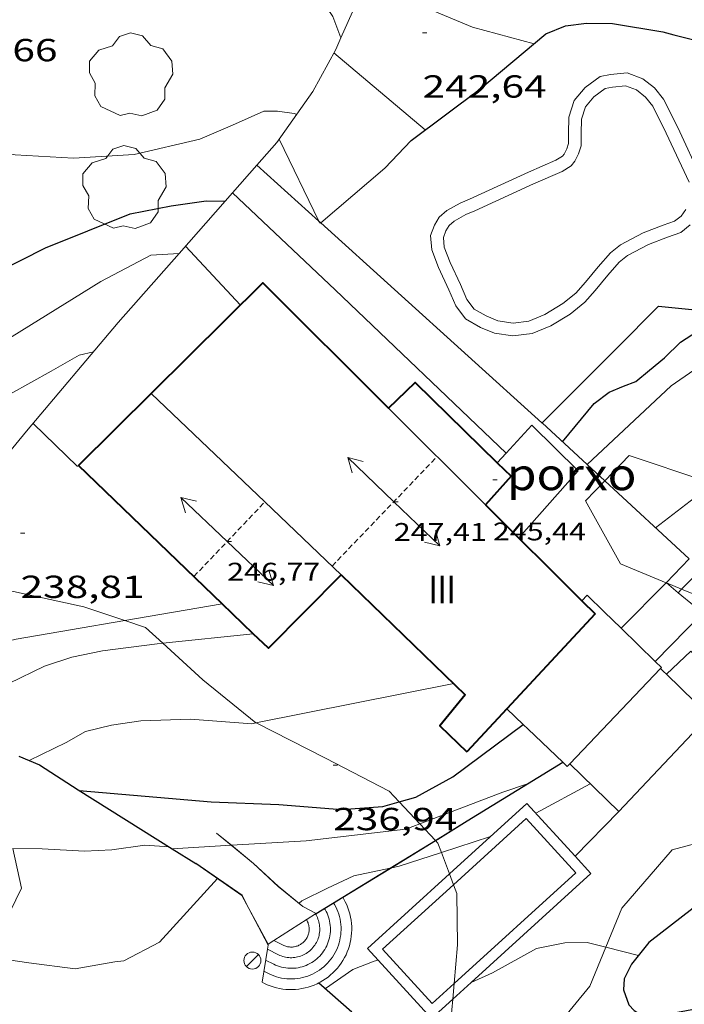
# Model space of a CAD drawing. Units: inches. Extents: x 451998 to 453005, y 4600998 to 4601501.
# Drawn here: x 452566 to 452598, y 4601336 to 4601382 of the extents above; entities that cross this region are included whole.
import ezdxf
from ezdxf.enums import TextEntityAlignment as Align

# ---------------------------------------------------------------- set-up
doc = ezdxf.new("R2010")
doc.units = ezdxf.units.IN
doc.header["$MEASUREMENT"] = 0
doc.linetypes.add('TRAZOS2', pattern=[0.375, 0.25, -0.125])
for name, color, linetype, lineweight in [('ARBRE', 7, 'Continuous', 0), ('BOSC', 7, 'Continuous', 0), ('CARENER', 7, 'Continuous', 0), ('CORBA DE NIVELL', 7, 'Continuous', 0), ('CORBA MESTRA', 7, 'Continuous', 0), ('COTA ALTIMETRICA', 7, 'Continuous', 0), ('COTA EDIFICI', 7, 'Continuous', 0), ('ESCALES', 7, 'Continuous', 0), ('FACANA EXTERIOR', 7, 'Continuous', 0), ('FANAL', 7, 'Continuous', 0), ('LINIA VOLUMETRICA', 7, 'Continuous', 0), ('MUR', 7, 'Continuous', 0), ('MUR CONTENCIO', 7, 'Continuous', 0), ('PISCINA', 7, 'Continuous', 0), ('PORXO', 7, 'Continuous', 0), ('TANCA DE VEGETACIO', 7, 'Continuous', 0), ('TEXT DE NUMERO DE PLANTES', 7, 'Continuous', 0), ('VORERA', 7, 'Continuous', 0)]:
    doc.layers.add(name, color=color, linetype=linetype, lineweight=lineweight)
doc.styles.add('Style-Arial', font='ARIAL.TTF')
doc.linetypes.add('bosc', pattern='A,-2.235,[9,dgnlstyle-mataro.shx,S=0.035752,R=0,X=0,Y=0],-2.235', length=4.47)
doc.linetypes.add('tancaveg', pattern='A,-0.5,[1,dgnlstyle-mataro.shx,S=0.012544,R=0,X=0,Y=0],-1.1', length=1.6)

# ---------------------------------------------------------------- blocks, each defined once
blk = doc.blocks.new('ARBRE')
at = {"color": 0, "linetype": 'ByBlock', "lineweight": -2, "flags": 128}
blk.add_lwpolyline([(-0.507, -1.872), (-1.415, -1.448), (-1.697, -0.9400000000000001), (-1.675, -0.342), (-1.951, 0.138), (-1.943, 0.686), (-1.511, 1.208), (-0.871, 1.406), (-0.543, 1.846), (-0.027, 2.012), (0.541, 1.882), (0.933, 1.428), (1.495, 1.262), (1.921, 0.6940000000000001), (1.969, 0.068), (1.593, -0.562), (1.593, -1.098), (1.229, -1.618), (0.505, -1.886), (-0.049, -1.762), (-0.507, -1.872)], dxfattribs=at)
blk = doc.blocks.new('COTA')
at = {"color": 0, "linetype": 'ByBlock', "lineweight": -2}
blk.add_line((0, 0), (0.2, 0), dxfattribs=at)
blk = doc.blocks.new('SENTIT')
at = {"color": 0, "linetype": 'ByBlock', "lineweight": -2}
blk.add_line((0, 0), (3, 0), dxfattribs=at)
at = {"color": 0, "linetype": 'ByBlock', "lineweight": -2, "flags": 128}
blk.add_lwpolyline([(2.35, 0.376), (3, 0), (2.35, -0.374)], dxfattribs=at)
blk = doc.blocks.new('FANAL')
at = {"color": 0, "linetype": 'ByBlock', "lineweight": -2}
blk.add_line((0.283, 0.283), (-0.283, -0.283), dxfattribs=at)
blk.add_circle((0.0002620689868927002, 0.0006722288131713868), 0.40000000060146, dxfattribs=at)

msp = doc.modelspace()

# ---------------------------------------------------------------- linework, layer by layer
at = {"layer": 'BOSC', "color": 3, "linetype": 'bosc', "lineweight": 20}
for points in [[(452593.7775716591, 4601360.58935519, 242.2449274788931), (452594.9214026878, 4601361.781341214, 242.1233753874993), (452598.4823991795, 4601360.591312351, 241.905375049512), (452599.0067450291, 4601360.540167202, 241.8651784878364)], [(452596.6657246388, 4601355.797654758, 241.8454816799546), (452594.5283634123, 4601356.685336296, 242.3873757968048), (452592.8793833756, 4601359.653353409, 242.340375723936), (452593.7775716591, 4601360.58935519, 242.2449274788931)], [(452596.6773028827, 4601355.792846122, 241.8425461994354), (452596.6657246388, 4601355.797654758, 241.8454816799546)], [(452597.3926043903, 4601355.495769551, 241.6611928212907), (452596.6773028827, 4601355.792846122, 241.8425461994354)], [(452559.8096135546, 4601353.181688321, 239.8030317398338), (452559.8042830892, 4601353.194594353, 239.805371793672), (452560.7062958006, 4601354.68558982, 239.9303719874721), (452562.7413058223, 4601355.590575783, 240.0703722045281), (452565.6533094037, 4601355.467553498, 240.1323723006528), (452569.3133090308, 4601354.670524492, 240.6303730727521), (452571.2434965669, 4601354.01998823, 240.7545999930944)], [(452597.8869851466, 4601355.290445031, 241.5358504037214), (452597.3926043903, 4601355.495769551, 241.6611928212907)], [(452571.2434965669, 4601354.01998823, 240.7545999930944), (452572.2033061211, 4601353.696501053, 240.8163733611264), (452573.017527226, 4601352.951808467, 240.8635398571565)], [(452573.017527226, 4601352.951808467, 240.8635398571565), (452574.8962916082, 4601351.233476802, 240.9723736029889), (452577.3940117656, 4601349.210911035, 240.9564008739485)], [(452577.3940117656, 4601349.210911035, 240.9564008739485), (452577.3982801148, 4601349.207454676, 240.9563735781825), (452580.6622725572, 4601347.544427332, 240.9563735781825), (452583.6482654638, 4601345.999402281, 240.5053728789521), (452584.1193039108, 4601345.497900249, 240.4670968374976)], [(452593.8317299617, 4601338.663168173, 238.3513854715286), (452594.5842406721, 4601340.497310773, 238.3433695269873), (452596.9452651679, 4601343.243297116, 238.3283695037312), (452600.8592792485, 4601344.299269055, 238.1723692618689), (452603.6952808228, 4601343.927246961, 237.9543689238816), (452605.7952869314, 4601344.303231609, 237.9393689006257), (452607.6863149172, 4601347.605222381, 238.6083699378432), (452607.6299467816, 4601347.772765212, 238.6355308379452)], [(452584.1193039108, 4601345.497900249, 240.4670968374976), (452585.0959622901, 4601344.458078205, 240.3877347029236)], [(452585.0959622901, 4601344.458078205, 240.3877347029236), (452585.8235852967, 4601343.683397458, 240.3286088958027)], [(452585.8235852967, 4601343.683397458, 240.3286088958027), (452585.8237839569, 4601343.68318595, 240.3285927528977)], [(452585.8237839569, 4601343.68318595, 240.3285927528977), (452585.9372505218, 4601343.562381134, 240.3193725905776), (452586.105606941, 4601343.114618411, 240.1485535855798)], [(452564.7937806729, 4601338.206134316, 238.5452944853384), (452566.3812040793, 4601341.437526221, 238.6083699378432), (452565.9697040279, 4601343.303482492, 238.8708949001219)], [(452586.105606941, 4601343.114618411, 240.1485535855798), (452586.484189925, 4601342.107734633, 239.7644329864661)], [(452586.484189925, 4601342.107734633, 239.7644329864661), (452586.6736404725, 4601341.603869718, 239.5722113048911)], [(452586.6736404725, 4601341.603869718, 239.5722113048911), (452586.8272339419, 4601341.19537071, 239.4163711905665), (452586.8562156555, 4601338.779366747, 239.1363707564545), (452586.7035976195, 4601336.959895316, 238.7543480850765)], [(452591.6581951326, 4601335.093324596, 238.2973694556689), (452593.0822105655, 4601336.836316495, 238.3593695517936), (452593.8317299617, 4601338.663168173, 238.3513854715286)], [(452586.7035976195, 4601336.959895316, 238.7543480850765), (452586.6422153281, 4601336.228112044, 238.6007002754438)], [(452586.6422153281, 4601336.228112044, 238.6007002754438), (452586.5581882349, 4601335.226363499, 238.3903695998561), (452587.5351742254, 4601333.180352913, 238.2813694308624), (452588.7701766409, 4601333.246343645, 238.3593695517936), (452591.6581951326, 4601335.093324596, 238.2973694556689)]]:
    msp.add_polyline3d(points, dxfattribs=at)
at = {"layer": 'CARENER', "color": 1, "linetype": 'TRAZOS2', "lineweight": 20, "extrusion": (-0.003782240512861852, -0.003946126184440121, 0.9999850612608369), "elevation": -19621.92107932201}
msp.add_lwpolyline([(452578.6697986075, 4601314.974637533), (452583.60695754, 4601320.125648163)], dxfattribs=at)
at = {"layer": 'CARENER', "color": 1, "linetype": 'TRAZOS2', "lineweight": 20}
for points, elevation in [([(452574.4783278283, 4601356.09248751), (452577.8131934484, 4601359.596293086)], 246.7483825580857), ([(452577.8131934484, 4601359.596293086), (452577.8133595855, 4601359.596467639)], 246.7983801448229)]:
    msp.add_lwpolyline(points, dxfattribs=dict(at, elevation=elevation))
at = {"layer": 'CORBA DE NIVELL', "color": 30, "linetype": 'Continuous', "lineweight": 0, "flags": 128}
for points, elevation in [([(452547.1219017881, 4601400.850705629), (452547.7146121428, 4601399.032757153), (452548.7785943532, 4601396.470745107), (452549.9635754915, 4601393.742731886), (452551.366556892, 4601391.004716996), (452552.8025375622, 4601388.163701696), (452554.1205206063, 4601385.659687813), (452555.3695073297, 4601383.654675228), (452556.7774948535, 4601381.722661549), (452559.1924782858, 4601379.045639075), (452561.1524697232, 4601377.516621833), (452563.2144650821, 4601376.483604587), (452566.0814651794, 4601375.910581945), (452568.8184682088, 4601375.750560929), (452571.6824740527, 4601375.935539484), (452574.752484245, 4601376.651517301), (452576.2984916648, 4601377.313506598), (452577.7694988698, 4601377.962496441), (452578.4044998391, 4601377.960491621), (452579.1955003067, 4601377.860485464), (452579.3145001573, 4601377.816484492)], 241.0003736464), ([(452582.5016831462, 4601384.044414878), (452587.5705440129, 4601381.909428196), (452590.4585425873, 4601381.131405077)], 243.0003767472001), ([(452581.3834779953, 4601381.409613615), (452581.3835306271, 4601381.409474365)], 242.0003751968), ([(452581.0545247906, 4601380.707475772), (452585.348503981, 4601377.087437579)], 242.0003751968), ([(452580.3508055959, 4601372.801022143), (452578.4874899826, 4601376.64448895)], 241.0003736464), ([(452573.786004713, 4601371.279490294), (452573.7864419871, 4601371.279516303)], 239.0003705456), ([(452548.4953169767, 4601359.971690668), (452550.3683170884, 4601359.603675886), (452553.0193217523, 4601359.676655885), (452555.805329615, 4601360.143635469), (452558.9253411217, 4601361.022613158), (452562.3313597714, 4601362.784590047), (452564.8903740428, 4601364.142572736), (452567.7813906649, 4601365.742553282), (452569.096398364, 4601366.48854446), (452569.7614006393, 4601366.652539669)], 238.0003689952), ([(452569.015358639, 4601361.269536983), (452566.9233706846, 4601363.284555981)], 239.0003705456), ([(452592.9484905069, 4601361.356443368), (452592.9483964042, 4601361.356355526)], 239.0003705456), ([(452573.017527226, 4601352.951808467), (452572.748301101, 4601352.923495719), (452570.1882945977, 4601352.589514625), (452568.7522901558, 4601352.297525068), (452567.4602849357, 4601351.873534214), (452565.7922761734, 4601351.059545607), (452563.2492591575, 4601349.336562232)], 237.0003674448), ([(452577.2002795424, 4601349.172456124), (452574.3172766507, 4601349.380478322), (452571.9892725028, 4601349.309495875), (452570.6082688064, 4601349.104506035), (452569.3892646478, 4601348.805514822), (452568.4762592488, 4601348.280520935), (452566.7362501776, 4601347.440532835)], 236.0003658944), ([(452577.3940117656, 4601349.210911035), (452577.2002795424, 4601349.172456124)], 236.0003658944), ([(452590.1570069493, 4601346.343052105), (452590.1590496483, 4601346.343729096)], 234.0003627936), ([(452593.0962827674, 4601346.349331136), (452590.5392683551, 4601344.972348403)], 233.0003612432), ([(452594.4442749708, 4601345.046318888), (452592.3896615936, 4601342.937797807)], 232.0003596928), ([(452565.9697040279, 4601343.303482492), (452567.3492196624, 4601343.293521754), (452569.3352218765, 4601343.179506509), (452570.6222243423, 4601343.241496839), (452572.1762284132, 4601343.460485389), (452573.3182296298, 4601343.387476611)], 234.0003627936), ([(452583.7066445191, 4601342.384425098), (452581.9862327267, 4601342.024408727), (452580.7512263505, 4601341.436417188), (452579.5542199877, 4601340.842425349), (452579.4202189301, 4601340.730426191)], 233.0003612432), ([(452564.7937806729, 4601338.206134316), (452566.7271779986, 4601337.929518158), (452568.9081792858, 4601337.653501182), (452570.7651846308, 4601337.978487596), (452571.1901856235, 4601338.022484439), (452572.8701949128, 4601338.903473059), (452575.5842218603, 4601341.900457111)], 233.0003612432), ([(452593.8317299617, 4601338.663168173), (452592.9562259018, 4601338.883320623), (452591.9052241737, 4601338.870328579), (452590.5692200765, 4601338.603338301), (452588.5092081723, 4601337.455352152), (452587.4990695413, 4601337.008067458)], 231.0003581424), ([(452583.1392575357, 4601338.055870465), (452582.9532037012, 4601338.001395155), (452581.9391992003, 4601337.61540225), (452580.6552428505, 4601336.716492083)], 232.0003596928)]:
    msp.add_lwpolyline(points, dxfattribs=dict(at, elevation=elevation))
at = {"layer": 'CORBA DE NIVELL', "color": 30, "linetype": 'Continuous', "lineweight": 0}
for points, elevation in [([(452556.309577037, 4601392.649682041), (452558.2545642021, 4601390.560664045), (452563.4575414025, 4601386.49261826), (452566.3985333745, 4601384.833593372), (452569.0835302531, 4601383.873571512), (452571.3055312397, 4601383.54955415), (452573.5775370612, 4601383.852537381), (452575.2085428374, 4601384.280525669), (452579.9715477027, 4601383.948489016), (452581.0025376846, 4601382.417478818), (452581.3834779953, 4601381.409613615)], 242.0003751968), ([(452542.7915328564, 4601384.862933432), (452543.417485097, 4601383.166765157), (452543.8814704288, 4601381.138758492), (452544.5334509988, 4601378.444749369), (452545.4574309358, 4601375.611737966), (452546.6654096667, 4601372.561724072), (452548.0363917992, 4601369.926709584), (452549.6743790345, 4601367.909694029), (452553.6503671101, 4601365.525660165), (452556.0113655503, 4601364.837641183), (452558.4523667929, 4601364.502622142), (452561.1353742532, 4601364.93760246), (452562.9903828881, 4601365.696589562), (452565.482397321, 4601367.089572813), (452570.1114262436, 4601369.955542134), (452572.4584393288, 4601371.200526257), (452573.786004713, 4601371.279490294)], 239.0003705456), ([(452580.4024629807, 4601372.694468298), (452580.3508055959, 4601372.801022143)], 241.0003736464), ([(452607.9719218407, 4601367.390948541), (452604.9794646564, 4601367.893274375), (452603.3744629496, 4601367.996286712), (452603.2904627131, 4601367.982287329), (452600.882453881, 4601367.310304557), (452599.3504466119, 4601366.665315182), (452597.9594378466, 4601365.794324385), (452596.90243054, 4601365.047331247), (452592.9484905069, 4601361.356443368)], 239.0003705456), ([(452596.1683787931, 4601358.377326475), (452598.60339681, 4601360.25431091), (452599.0067450291, 4601360.540167202)], 237.0003674448), ([(452575.8161926538, 4601354.802453544), (452571.2434965669, 4601354.01998823)], 238.0003689952), ([(452575.8163201144, 4601354.802475355), (452575.8161926538, 4601354.802453544)], 238.0003689952), ([(452571.2434965669, 4601354.01998823), (452566.1332925297, 4601353.145546255), (452563.9402852221, 4601352.630562097), (452562.837282245, 4601352.463570206), (452561.1842834076, 4601352.95458351), (452560.2172838888, 4601353.215591252), (452559.8096135546, 4601353.181688321)], 238.0003689952), ([(452577.2715245591, 4601353.399173493), (452573.017527226, 4601352.951808467)], 237.0003674448), ([(452586.6863085364, 4601351.055387068), (452577.3940117656, 4601349.210911035)], 236.0003658944), ([(452585.0959622901, 4601344.458078205), (452588.9962734442, 4601345.958361638), (452590.1570069493, 4601346.343052105)], 234.0003627936), ([(452576.2479166897, 4601343.457182249), (452579.7542416794, 4601343.6604282), (452584.4442531011, 4601344.207393462), (452585.0959622901, 4601344.458078205)], 234.0003627936), ([(452588.4112566337, 4601343.862362827), (452586.105606941, 4601343.114618411)], 233.0003612432), ([(452573.4656576396, 4601343.295907157), (452576.2328230141, 4601343.456307337)], 234.0003627936), ([(452573.4656576129, 4601343.295907156), (452573.4656576396, 4601343.295907157)], 234.0003627936), ([(452576.2328230141, 4601343.456307337), (452576.2479166897, 4601343.457182249)], 234.0003627936), ([(452586.105606941, 4601343.114618411), (452584.1222394299, 4601342.471393214), (452583.7086658659, 4601342.384848089)], 233.0003612432), ([(452583.7086658659, 4601342.384848089), (452583.7066445191, 4601342.384425098)], 233.0003612432), ([(452595.3702250388, 4601338.276301366), (452593.8317299617, 4601338.663168173)], 231.0003581424)]:
    msp.add_lwpolyline(points, dxfattribs=dict(at, elevation=elevation))
at = {"layer": 'CORBA MESTRA', "color": 30, "linetype": 'Continuous', "lineweight": 30, "flags": 128}
for points, elevation in [([(452547.453734928, 4601389.970110663), (452547.7035420396, 4601389.795742915), (452548.3595368122, 4601388.972736662), (452548.6835292337, 4601387.907732552), (452549.2565135584, 4601385.724724819), (452549.5674990249, 4601383.745719392), (452550.1354704355, 4601379.86170906), (452550.8434488389, 4601376.870699052), (452551.9204345823, 4601374.771687625), (452553.9014211431, 4601372.595669221), (452556.6014119372, 4601370.830645999), (452559.6034082982, 4601369.737621526), (452562.3154107652, 4601369.508600594), (452565.2344219906, 4601370.391579815), (452567.5084342191, 4601371.538564338), (452571.4884525296, 4601373.13853662), (452573.4144584368, 4601373.523522604)], 240.000372096), ([(452575.9502604671, 4601373.735508456), (452575.9504639771, 4601373.73550369)], 240.000372096), ([(452576.6744280648, 4601368.854490629), (452574.0884450578, 4601371.622514543)], 240.000372096), ([(452591.8014026838, 4601362.418365875), (452593.2854186953, 4601364.225357417), (452593.9834237912, 4601364.754352941), (452594.6674270445, 4601365.0433482), (452595.2444295324, 4601365.253344147), (452595.8884346206, 4601365.792340095), (452596.5934401447, 4601366.376335653), (452597.3344468249, 4601367.105331159), (452597.8644502187, 4601367.444327665), (452598.5444544901, 4601367.868323161), (452599.0514580835, 4601368.238319889), (452599.4084600711, 4601368.427317473), (452599.8004624922, 4601368.666314869), (452600.5184666783, 4601369.071310049), (452600.7404678951, 4601369.186308544), (452600.9784692581, 4601369.317306941)], 240.000372096), ([(452589.9552742623, 4601349.134340927), (452589.955299029, 4601349.134359285)], 235.000364344)]:
    msp.add_lwpolyline(points, dxfattribs=dict(at, elevation=elevation))
at = {"layer": 'CORBA MESTRA', "color": 30, "linetype": 'Continuous', "lineweight": 30}
for points, elevation in [([(452573.4144584368, 4601373.523522604), (452575.0534627458, 4601373.75651053), (452575.9502604671, 4601373.735508456)], 240.000372096), ([(452584.1193039108, 4601345.497900249), (452584.9082652928, 4601345.719392287), (452586.6432752667, 4601346.67938061), (452589.9552742623, 4601349.134340927)], 235.000364344), ([(452569.0932430879, 4601346.024512755), (452575.2872486695, 4601345.494464937), (452578.4632526678, 4601345.372440649), (452581.4192554524, 4601345.135417853), (452583.3552595769, 4601345.283403394), (452584.1193039108, 4601345.497900249)], 235.000364344)]:
    msp.add_lwpolyline(points, dxfattribs=dict(at, elevation=elevation))
at = {"layer": 'ESCALES', "color": 1, "linetype": 'Continuous', "lineweight": 0}
for points, elevation in [([(452596.6683600156, 4601355.800318687), (452597.7442960184, 4601356.919235141)], 237.049367520769), ([(452597.2303573203, 4601355.330313694), (452597.2305761922, 4601355.330536895)], 232.2903601424161), ([(452597.2305761922, 4601355.330536895), (452597.3926043903, 4601355.495769551)], 232.2903601424161), ([(452581.4716560718, 4601341.011688583), (452581.5232236701, 4601340.925410537), (452581.594222771, 4601340.792409792), (452581.6582218308, 4601340.655409093), (452581.7142208553, 4601340.515408452), (452581.7642198554, 4601340.373407854), (452581.8052188112, 4601340.227407317), (452581.8392177486, 4601340.080406831), (452581.8642166644, 4601339.932406412), (452581.8822155541, 4601339.782406042), (452581.892214424, 4601339.631405733), (452581.8942132813, 4601339.480405482), (452581.8882121338, 4601339.330405297), (452581.8742109665, 4601339.179405168), (452581.8522098018, 4601339.030405103), (452581.8232086339, 4601338.882405094), (452581.7852074672, 4601338.736405157), (452581.7402063048, 4601338.592405275), (452581.6872051528, 4601338.451405457), (452581.6262040035, 4601338.312405705), (452581.5592028754, 4601338.177406005), (452581.4842017651, 4601338.046406371), (452581.4032006759, 4601337.919406788), (452581.3151996138, 4601337.797407267), (452581.2201985713, 4601337.679407804), (452581.1201975588, 4601337.566408388), (452581.0141965826, 4601337.459409026), (452580.9021956426, 4601337.35840972), (452580.7851947403, 4601337.26341046), (452580.663193876, 4601337.174411247), (452580.5361930493, 4601337.091412082), (452580.4051922772, 4601337.01641296), (452580.3464659199, 4601336.986173833)], 232.15035992536), ([(452581.4712242496, 4601341.012411067), (452581.4716560718, 4601341.011688583)], 232.15035992536), ([(452580.1933852753, 4601340.226144964), (452580.2172160458, 4601340.187419303), (452580.2522155992, 4601340.121418934), (452580.2812151662, 4601340.058418618), (452580.3102146724, 4601339.987418287), (452580.3332141997, 4601339.920418009), (452580.352213736, 4601339.855417765), (452580.3682132297, 4601339.785417534), (452580.3792127308, 4601339.717417346), (452580.3882121833, 4601339.643417163), (452580.3932116447, 4601339.571417012), (452580.3942111075, 4601339.500416895), (452580.3912105641, 4601339.429416807), (452580.384210007, 4601339.35741675), (452580.3732094285, 4601339.283416717), (452580.3602088924, 4601339.215416711), (452580.3432083576, 4601339.148416737), (452580.3212078, 4601339.079416797), (452580.2972072848, 4601339.016416881), (452580.2672067072, 4601338.946416999), (452580.2352061795, 4601338.883417144), (452580.2002056624, 4601338.822417316), (452580.1622051407, 4601338.761417509), (452580.1222046613, 4601338.706417727), (452580.0742041317, 4601338.646417999), (452580.0252036384, 4601338.591418286), (452579.9782032089, 4601338.54441857), (452579.9272027732, 4601338.497418883), (452579.8702023358, 4601338.451419244), (452579.8102019165, 4601338.408419633), (452579.7532015399, 4601338.370420007), (452579.6892011674, 4601338.334420437), (452579.6242008163, 4601338.30142088), (452579.5622005077, 4601338.273421306), (452579.4962002157, 4601338.248421767), (452579.4251999311, 4601338.225422271), (452579.3551996784, 4601338.206422771), (452579.2871994668, 4601338.192423266), (452579.2181992764, 4601338.181423773), (452579.1461991117, 4601338.174424308), (452579.0751989788, 4601338.171424842), (452579.0041988688, 4601338.171425382), (452578.9331987965, 4601338.176425928), (452578.8621987472, 4601338.184426479), (452578.7881987235, 4601338.196427058), (452578.7211987335, 4601338.211427591), (452578.6551987677, 4601338.229428119), (452578.5811988427, 4601338.254428719), (452578.5151989376, 4601338.280429261), (452578.4501990644, 4601338.3104298), (452577.9333859841, 4601338.575338943)], 232.15035992536), ([(452580.1933852753, 4601340.226144964), (452578.2435635662, 4601338.979247055)], 233.2647446286676), ([(452579.7722136031, 4601339.956422321), (452579.7812134957, 4601339.940422228), (452579.8052132066, 4601339.89742198), (452579.8222129522, 4601339.860421793), (452579.8422126115, 4601339.811421566), (452579.8562123221, 4601339.770421395), (452579.8672120432, 4601339.731421252), (452579.8772117248, 4601339.687421108), (452579.8842114246, 4601339.646420991), (452579.8902110545, 4601339.596420867), (452579.8932107177, 4601339.551420776), (452579.8942103779, 4601339.506420699), (452579.8922100409, 4601339.462420644), (452579.8882096933, 4601339.417420605), (452579.8812093106, 4601339.368420583), (452579.872208978, 4601339.326420586), (452579.862208659, 4601339.2864206), (452579.8482083034, 4601339.242420638), (452579.834208001, 4601339.205420688), (452579.8142076134, 4601339.158420766), (452579.7942072789, 4601339.118420856), (452579.7722069564, 4601339.080420963), (452579.7482066309, 4601339.042421086), (452579.7242063432, 4601339.009421217), (452579.6922059901, 4601338.969421399), (452579.6602056674, 4601338.933421585), (452579.6332054207, 4601338.906421748), (452579.6012051511, 4601338.877421945), (452579.5652048751, 4601338.848422173), (452579.5262045946, 4601338.819422426), (452579.492204375, 4601338.797422648), (452579.4502041278, 4601338.77342293), (452579.4092039049, 4601338.752423208), (452579.371203717, 4601338.735423471), (452579.3302035321, 4601338.719423757), (452579.2842033546, 4601338.705424085), (452579.2382031846, 4601338.692424414), (452579.1982030618, 4601338.684424704), (452579.1552029421, 4601338.677425021), (452579.110202842, 4601338.673425355), (452579.0662027586, 4601338.671425687), (452579.0212026888, 4601338.671426028), (452578.9762026418, 4601338.674426374), (452578.9322026116, 4601338.679426715), (452578.8832025963, 4601338.6874271), (452578.8432026025, 4601338.696427416), (452578.803202624, 4601338.707427736), (452578.7522026739, 4601338.724428151), (452578.7102027302, 4601338.740428493), (452578.6702028123, 4601338.759428827), (452578.2435635662, 4601338.979247055)], 232.15035992536), ([(452580.1932163045, 4601340.226419546), (452580.1933852753, 4601340.226144964)], 232.15035992536), ([(452580.2282165258, 4601340.248419315), (452580.1933852753, 4601340.226144964)], 233.2653616540265), ([(452577.9626568775, 4601338.757482789), (452577.9333859841, 4601338.575338943)], 233.2058111271112), ([(452577.9702020686, 4601338.804434212), (452577.9626568775, 4601338.757482789)], 233.2333616041578)]:
    msp.add_lwpolyline(points, dxfattribs=dict(at, elevation=elevation))
at = {"layer": 'ESCALES', "color": 1, "linetype": 'Continuous', "lineweight": 0, "flags": 128}
for points, elevation in [([(452597.3926043903, 4601355.495769551), (452598.291367175, 4601356.41230732)], 232.2903601424161), ([(452581.0452215936, 4601340.749413892), (452581.0882211292, 4601340.679413456), (452581.1472203785, 4601340.568412838), (452581.1992196093, 4601340.456412269), (452581.2462187944, 4601340.339411731), (452581.2872179702, 4601340.22241124), (452581.32121712, 4601340.103410796), (452581.3492162453, 4601339.982410396), (452581.3692153506, 4601339.860410055), (452581.3842144331, 4601339.736409749), (452581.392213497, 4601339.611409495), (452581.3942125593, 4601339.487409287), (452581.3892116107, 4601339.363409134), (452581.3772106435, 4601339.23840903), (452581.3592096748, 4601339.114408975), (452581.3352087195, 4601338.99340897), (452581.304207761, 4601338.873409019), (452581.2672068007, 4601338.754409115), (452581.2242058615, 4601338.639409262), (452581.1732049023, 4601338.52340947), (452581.1182039748, 4601338.412409714), (452581.0562030668, 4601338.305410019), (452580.9892021662, 4601338.200410365), (452580.9172012958, 4601338.100410756), (452580.8382004222, 4601338.001411202), (452580.7551995879, 4601337.908411687), (452580.6691987944, 4601337.821412206), (452580.577198022, 4601337.738412774), (452580.4801972722, 4601337.659413389), (452580.3791965541, 4601337.585414041), (452580.275195877, 4601337.517414724), (452580.1661952375, 4601337.455415455), (452580.0551946329, 4601337.398416208), (452579.9431940799, 4601337.34841698), (452579.8271935662, 4601337.304417793), (452579.7071930918, 4601337.266418644), (452579.5871926554, 4601337.233419504), (452579.4661922781, 4601337.208420383), (452579.3431919432, 4601337.189421286), (452579.21919166, 4601337.177422209), (452579.0951914223, 4601337.17142314), (452578.9711912376, 4601337.172424083), (452578.8461910969, 4601337.179425042), (452578.7231910125, 4601337.193425997), (452578.5991909795, 4601337.21442697), (452578.4781909892, 4601337.240427928), (452578.3601910642, 4601337.274428876), (452578.2401911817, 4601337.314429849), (452578.1241913433, 4601337.359430799), (452578.0111915626, 4601337.411431737), (452577.7671921479, 4601337.538433786)], 232.15035992536), ([(452580.6202189544, 4601340.488416712), (452580.6522185867, 4601340.433416383), (452580.6992179918, 4601340.34541589), (452580.7402173877, 4601340.257415443), (452580.7782167334, 4601340.163415009), (452580.810216085, 4601340.071414623), (452580.8362154272, 4601339.979414283), (452580.8582147405, 4601339.88441397), (452580.8742140445, 4601339.789413702), (452580.8862133044, 4601339.689413454), (452580.8932125716, 4601339.59141325), (452580.8942118296, 4601339.493413091), (452580.8902110875, 4601339.39641297), (452580.8812103299, 4601339.298412886), (452580.8662095554, 4601339.199412848), (452580.8482088068, 4601339.104412836), (452580.8232080623, 4601339.011412882), (452580.7942073042, 4601338.917412956), (452580.7612065777, 4601338.828413068), (452580.7202058085, 4601338.735413235), (452580.6772050817, 4601338.648413427), (452580.6282043608, 4601338.563413667), (452580.5752036489, 4601338.480413941), (452580.5202029793, 4601338.403414238), (452580.4562022808, 4601338.324414602), (452580.3902016093, 4601338.249414986), (452580.3242009986, 4601338.182415383), (452580.2522004014, 4601338.11841583), (452580.175199804, 4601338.055416317), (452580.0951992399, 4601337.997416833), (452580.0141987121, 4601337.944417366), (452579.9281982071, 4601337.895417943), (452579.8401977216, 4601337.849418539), (452579.7521972968, 4601337.811419148), (452579.6611968902, 4601337.776419784), (452579.5661965077, 4601337.745420457), (452579.4711961707, 4601337.720421138), (452579.3761958716, 4601337.700421829), (452579.2811956106, 4601337.685422526), (452579.1831953828, 4601337.675423253), (452579.0851952005, 4601337.671423992), (452578.9871950562, 4601337.672424736), (452578.8891949421, 4601337.677425489), (452578.7921948752, 4601337.688426241), (452578.6941948523, 4601337.705427011), (452578.6001948583, 4601337.725427755), (452578.5081949129, 4601337.751428494), (452578.4101950114, 4601337.784429288), (452578.3191951435, 4601337.820430034), (452578.2311953105, 4601337.860430763), (452577.8511962465, 4601338.061433959)], 232.15035992536), ([(452578.2435635662, 4601338.979247055), (452577.9702020686, 4601338.80443421)], 233.2302041105455), ([(452578.2435635662, 4601338.979247055), (452578.2432038196, 4601338.979432408)], 232.15035992536), ([(452577.9333859841, 4601338.575338943), (452577.6831880728, 4601337.018433619)], 233.0989315173573), ([(452577.9333859841, 4601338.575338943), (452577.9332002736, 4601338.575434134)], 232.15035992536), ([(452580.3464659199, 4601336.986173833), (452580.2711915459, 4601336.94741387), (452580.1331908691, 4601336.886414823), (452579.9921902407, 4601336.832415808), (452579.8481896684, 4601336.78641683), (452579.7031891477, 4601336.74741787), (452579.555188683, 4601336.716418945), (452579.4061882775, 4601336.69342004), (452579.2551879297, 4601336.678421162), (452579.1051876439, 4601336.67142229), (452578.9541874175, 4601336.672423436), (452578.8031872516, 4601336.681424596), (452578.653187148, 4601336.69842576), (452578.5041871067, 4601336.72342693), (452578.3571871216, 4601336.755428095), (452578.2121872079, 4601336.796429259), (452578.0691873504, 4601336.844430418), (452577.9281875491, 4601336.899431573), (452577.7911878147, 4601336.96243271), (452577.6831880722, 4601337.018433617)], 232.15035992536)]:
    msp.add_lwpolyline(points, dxfattribs=dict(at, elevation=elevation))
at = {"layer": 'FACANA EXTERIOR', "color": 1, "linetype": 'Continuous', "lineweight": 40, "extrusion": (0.05924627726135041, -0.05837818299294164, 0.9965349298349326), "elevation": -241561.9577575111, "flags": 128}
msp.add_lwpolyline([(3595221.430094672, 2897132.281901726), (3595233.618970834, 2897132.131901437), (3595233.569434665, 2897123.770406988)], dxfattribs=at)
at = {"layer": 'FACANA EXTERIOR', "color": 1, "linetype": 'Continuous', "lineweight": 40, "flags": 128}
for points, elevation in [([(452575.8161926538, 4601354.802453544), (452569.0617568064, 4601361.31530812)], 245.5422543511466), ([(452592.7073886742, 4601354.95139093), (452593.3317712701, 4601354.328798034)], 243.1932635584025), ([(452589.1843204467, 4601349.871350013), (452587.3022854969, 4601347.848644184)], 242.8811317311562)]:
    msp.add_lwpolyline(points, dxfattribs=dict(at, elevation=elevation))
at = {"layer": 'FACANA EXTERIOR', "color": 1, "linetype": 'Continuous', "lineweight": 40}
for points, elevation in [([(452588.183206153, 4601359.462605551), (452592.7073886742, 4601354.95139093)], 243.7265087669075), ([(452581.3989088998, 4601356.170621378), (452577.9800760326, 4601352.715964297), (452577.2715245591, 4601353.399173493)], 245.5720957826707), ([(452577.2715245591, 4601353.399173493), (452575.8161926538, 4601354.802453544)], 245.658691620645), ([(452593.3317712732, 4601354.328798034), (452589.1843204467, 4601349.871350013)], 243.0858524802024)]:
    msp.add_lwpolyline(points, dxfattribs=dict(at, elevation=elevation))
for points in [[(452583.6237646643, 4601364.008977984, 244.3552712395608), (452584.8814131473, 4601365.211422712, 244.2303786541921), (452588.734616895, 4601361.438632961, 245.3081879318102)], [(452588.734616895, 4601361.438632961, 245.3081879318102), (452589.3823866872, 4601360.804381727, 245.4893806061456), (452588.1832061545, 4601359.462605549, 245.4763243097717)], [(452581.3989089008, 4601356.170621372, 247.0732081296117), (452587.2273063208, 4601350.532161472, 243.9993782960497), (452586.0346850341, 4601349.071647886, 243.690377816976), (452587.302285496, 4601347.848644186, 243.0054282397574)]]:
    msp.add_polyline3d(points, dxfattribs=at)
at = {"layer": 'LINIA VOLUMETRICA', "color": 1, "linetype": 'Continuous', "lineweight": 20, "elevation": 245.3907413796891, "flags": 128}
msp.add_lwpolyline([(452577.8131934484, 4601359.596293086), (452572.4753899958, 4601364.695516046)], dxfattribs=at)
at = {"layer": 'LINIA VOLUMETRICA', "color": 1, "linetype": 'Continuous', "lineweight": 20, "extrusion": (0.05889714860785162, -0.05872832824381874, 0.9965350517405552), "elevation": -243331.1133941946, "flags": 128}
msp.add_lwpolyline([(3577887.411404878, 2918371.871411797), (3577887.411404877, 2918365.410234745)], dxfattribs=at)
at = {"layer": 'LINIA VOLUMETRICA', "color": 1, "linetype": 'Continuous', "lineweight": 20, "elevation": 245.5723807347531}
msp.add_lwpolyline([(452581.3993391464, 4601356.170435119), (452577.8131934484, 4601359.596293086)], dxfattribs=at)
at = {"layer": 'MUR', "color": 1, "linetype": 'Continuous', "lineweight": 20}
for points, elevation in [([(452596.6833273802, 4601351.496311901), (452597.8183374191, 4601352.587304983), (452600.0794458058, 4601350.472411978)], 234.962364285253), ([(452577.9702020688, 4601338.804434213), (452577.0642841061, 4601340.486569739)], 233.7933624727884)]:
    msp.add_lwpolyline(points, dxfattribs=dict(at, elevation=elevation))
at = {"layer": 'MUR', "color": 1, "linetype": 'Continuous', "lineweight": 20, "elevation": 234.0337712738317, "flags": 128}
msp.add_lwpolyline([(452577.0642841061, 4601340.486569739), (452576.7342175662, 4601341.099447147), (452574.572225641, 4601342.605465886)], dxfattribs=at)
at = {"layer": 'MUR', "color": 1, "linetype": 'Continuous', "lineweight": 20}
for points in [[(452581.3834779953, 4601381.409613615, 242.4551150169681), (452582.0685433208, 4601382.942471544, 242.7443763502976), (452582.5016831462, 4601384.044414878, 242.9073491154797)], [(452577.4446423258, 4601375.431347305, 241.004937589677), (452578.3814886801, 4601376.494489523, 241.2233739921392), (452580.0745094998, 4601378.892480395, 241.7143747533856), (452581.1425261637, 4601380.870475357, 242.3533757440912), (452581.3834779953, 4601381.409613615, 242.4551150169681)], [(452576.2909114902, 4601374.122082501, 240.7359320991054), (452577.4446423258, 4601375.431347305, 241.004937589677)], [(452573.786004713, 4601371.279490294, 240.1518845416757), (452575.9502604671, 4601373.735508456, 240.6565054314995)], [(452575.9502604671, 4601373.735508456, 240.6565054314995), (452576.2909114902, 4601374.122082501, 240.7359320991054)], [(452557.983164127, 4601352.608568504, 236.4008643840525), (452558.0922772254, 4601352.771606687, 236.440366576576), (452560.2003007068, 4601355.435594822, 237.0443675130176), (452562.8563269879, 4601358.356579199, 238.0473690680689), (452566.6223675091, 4601362.927557711, 239.2513709347504), (452570.9274129407, 4601368.035532966, 239.485371297544), (452573.786004713, 4601371.279490294, 240.1518845416757)], [(452594.5483404683, 4601353.657331449, 237.1763677176704), (452596.6657246388, 4601355.797654758, 237.1613863408026)], [(452596.6657246388, 4601355.797654758, 237.1613863408026), (452596.6683600152, 4601355.800318685, 237.1613676944145)], [(452596.6683600152, 4601355.800318685, 237.1613676944145), (452596.6773028827, 4601355.792846122, 237.1524090717215)], [(452596.6773028827, 4601355.792846122, 237.1524090717215), (452597.2305761922, 4601355.330536895, 236.5981610253822)], [(452597.2305761922, 4601355.330536895, 236.5981610253822), (452597.9954561185, 4601354.691411453, 235.8319335612911)], [(452598.3773518298, 4601354.372303505, 235.4493650401297), (452596.1473311259, 4601352.099316901, 235.3823649362529)], [(452575.548237966, 4601344.030460686, 234.3853633905041), (452576.2479166897, 4601343.457182249, 234.2661998751058)], [(452576.2479166897, 4601343.457182249, 234.2661998751058), (452577.2862298558, 4601342.606445291, 234.0893629315856), (452578.4412234747, 4601341.529434859, 233.9213626711185), (452579.6022180818, 4601340.581424579, 233.8013624850705), (452580.2282165256, 4601340.248419315, 233.8013624850705)]]:
    msp.add_polyline3d(points, dxfattribs=at)
at = {"layer": 'MUR CONTENCIO', "color": 1, "linetype": 'Continuous', "lineweight": 30}
for points, elevation in [([(452577.4444791602, 4601375.431494984), (452577.4446423258, 4601375.431347305)], 240.6353730805859), ([(452577.4446423258, 4601375.431347305), (452580.3508055959, 4601372.801022143)], 240.6353806728501), ([(452580.3508055959, 4601372.801022143), (452580.4364784264, 4601372.723480939)], 240.7706075121208), ([(452580.4364784264, 4601372.723480939), (452590.8334079713, 4601363.313374608), (452590.8354855963, 4601363.311452333)], 240.7745939592002), ([(452590.8354855963, 4601363.311452333), (452592.9484905069, 4601361.356443368)], 241.2574955552964), ([(452592.9484905069, 4601361.356443368), (452593.7775716591, 4601360.58935519)], 240.3640445133463), ([(452593.7775716591, 4601360.58935519), (452597.7442960184, 4601356.919235141)], 240.0134805295063), ([(452592.7073473023, 4601354.951347549), (452592.7073886742, 4601354.95139093)], 238.9133664648252), ([(452589.9552742623, 4601349.134340927), (452589.1843204467, 4601349.871350013)], 238.74246755603), ([(452591.8142884526, 4601347.360342436), (452590.1832977299, 4601348.916357225), (452589.9552742623, 4601349.134340927)], 238.6443699935917), ([(452587.3193338119, 4601344.601201111), (452590.1570069493, 4601346.343052105)], 233.6581255145352), ([(452585.8235852967, 4601343.683397458), (452587.3193338119, 4601344.601201111)], 233.5763566481553), ([(452585.8237839569, 4601343.68318595), (452585.9332519437, 4601343.750381457), (452587.3193338119, 4601344.601201111)], 233.5828552013675), ([(452583.7066445191, 4601342.384425098), (452585.8235852967, 4601343.683397458)], 233.4689297575119), ([(452583.7086658659, 4601342.384848089), (452585.8237839569, 4601343.68318595)], 233.4764509829851), ([(452580.2272165332, 4601340.249419324), (452583.7066445191, 4601342.384425098)], 233.2923616958578), ([(452581.4716560718, 4601341.011688583), (452583.7086658659, 4601342.384848089)], 233.363914817905), ([(452580.2282165282, 4601340.248419315), (452581.4716560718, 4601341.011688583)], 233.3013617087854), ([(452580.3461919579, 4601336.986413362), (452580.3464659199, 4601336.986173833)], 233.797362478741), ([(452580.3464659199, 4601336.986173833), (452581.9019505996, 4601335.626191303)], 233.7973284795085)]:
    msp.add_lwpolyline(points, dxfattribs=dict(at, elevation=elevation))
at = {"layer": 'MUR CONTENCIO', "color": 1, "linetype": 'Continuous', "lineweight": 30, "flags": 128}
for points, elevation in [([(452592.7073886742, 4601354.95139093), (452592.9543496508, 4601355.210346075), (452593.7513455204, 4601354.434338327), (452594.5483403381, 4601353.657331575)], 238.9133664648252), ([(452589.1843204467, 4601349.871350013), (452589.1843034274, 4601349.871366283)], 238.7833693061128), ([(452587.3193338119, 4601344.601201111), (452591.814288445, 4601347.359342431)], 233.6522603360955), ([(452590.1570069493, 4601346.343052105), (452591.8142884516, 4601347.360342431)], 233.8009494112584)]:
    msp.add_lwpolyline(points, dxfattribs=dict(at, elevation=elevation))
at = {"layer": 'MUR CONTENCIO', "color": 1, "linetype": 'Continuous', "lineweight": 30, "extrusion": (0.5850102581809747, 0.5617214745791858, 0.5850059681914489), "elevation": 2849591.321109379, "flags": 128}
msp.add_lwpolyline([(3005573.233648756, -2055153.571363504), (3005572.118349435, -2055153.63424668), (3005571.002357503, -2055153.69836286)], dxfattribs=at)
at = {"layer": 'MUR CONTENCIO', "color": 1, "linetype": 'Continuous', "lineweight": 30, "extrusion": (0.02115281150120646, -0.04392722158821324, 0.9988107717526552), "elevation": -192312.50779006, "flags": 128}
msp.add_lwpolyline([(2404123.003322214, 3944679.068782813), (2404123.145525073, 3944678.67907795), (2404123.0912635, 3944678.658567169)], dxfattribs=at)
at = {"layer": 'MUR CONTENCIO', "color": 1, "linetype": 'Continuous', "lineweight": 30, "extrusion": (-9.12465211038785e-08, -0.01202585636621003, 0.9999276867747242), "elevation": -55096.56564426735, "flags": 128}
msp.add_lwpolyline([(452596.4043507925, 4601021.899662844), (452594.269330446, 4601019.654513209), (452592.135310101, 4601017.409363564)], dxfattribs=at)
at = {"layer": 'MUR CONTENCIO', "color": 1, "linetype": 'Continuous', "lineweight": 30, "extrusion": (-0.5731099352949691, -0.5857431749513468, 0.5731055182635327), "elevation": -2954463.048218625, "flags": 128}
msp.add_lwpolyline([(-2894482.571012708, 2066494.713071907), (-2894482.376546473, 2066494.713071908), (-2894482.181365456, 2066494.714292193)], dxfattribs=at)
at = {"layer": 'MUR CONTENCIO', "color": 1, "linetype": 'Continuous', "lineweight": 30, "extrusion": (0.02331342555417788, -0.03059669850378057, 0.9992598892328256), "elevation": -129996.1045799941, "flags": 128}
msp.add_lwpolyline([(3148737.327568877, 3383162.829147515), (3148737.166966089, 3383162.803150847), (3148737.121941383, 3383163.089114194)], dxfattribs=at)
at = {"layer": 'MUR CONTENCIO', "color": 1, "linetype": 'Continuous', "lineweight": 30}
for points in [[(452583.4544873338, 4601375.280449148, 241.4243743037696), (452584.6854991745, 4601376.589441838, 241.9973751921489), (452587.9055225133, 4601379.007421155, 242.7363763378945), (452591.0175469822, 4601381.596401556, 243.3873773472048), (452591.9385513313, 4601381.981395165, 243.4443774355776), (452592.9215538038, 4601382.1063879, 243.4533774495312), (452594.1405554964, 4601382.080378612, 243.4533774495312), (452596.5045561872, 4601381.688360066, 243.4273774092209), (452597.0335559906, 4601381.554355845, 243.4003773673601), (452601.9206664923, 4601380.329727979, 243.0265351899057)], [(452590.8354855963, 4601363.311452333, 241.2453738261035), (452594.3264399003, 4601366.807353522, 241.2363740122944), (452596.3094581497, 4601368.807341577, 241.1973739518288), (452598.0214593926, 4601368.621328297, 241.1803739254721)], [(452590.8354079619, 4601363.311374589, 241.245374026248), (452590.8354855963, 4601363.311452333, 241.2453738261035)], [(452596.6833273817, 4601351.496311898, 235.2833647827632), (452598.688315702, 4601349.547293664, 235.2893647920656), (452594.4442749708, 4601345.046318888, 235.2653647548561)], [(452566.2603332557, 4601347.639753523, 236.9478754291831), (452567.2352493654, 4601347.231528725, 236.7443670478976), (452569.0412432501, 4601346.056513201, 236.145366119208), (452573.4656576129, 4601343.295907156, 235.006260011835)], [(452594.4442749708, 4601345.046318888, 235.2653647548561), (452592.1352883263, 4601347.278339868, 235.2873647889649)], [(452573.4656576396, 4601343.295907157, 235.0062600049696), (452574.5722256406, 4601342.605465882, 234.7213639114384)], [(452573.4656576129, 4601343.295907156, 235.006260011835), (452573.4656576396, 4601343.295907157, 235.0062600049696)], [(452598.4142494629, 4601340.873282296, 232.0363597486144), (452595.8582304161, 4601338.885298608, 231.6023590757408), (452595.0442214377, 4601337.868303208, 231.0383582013152), (452594.6892155911, 4601337.170304819, 230.6963576710784), (452594.6642117206, 4601336.665304226, 230.5813574927824), (452594.9162067091, 4601335.95330121, 230.4673573160368), (452595.156205078, 4601335.689298979, 230.3993572106097), (452595.5462039072, 4601335.455295658, 230.3383571160353), (452596.2522048499, 4601335.435290269, 230.2773570214609), (452598.9910443942, 4601335.941659072, 230.0465688480361)]]:
    msp.add_polyline3d(points, dxfattribs=at)
at = {"layer": 'PISCINA', "color": 1, "linetype": 'Continuous', "lineweight": 20}
for points, elevation in [([(452597.8014893638, 4601372.616336161), (452597.3524859969, 4601372.264339022), (452596.7284833147, 4601372.038343405), (452595.8414793673, 4601371.699349611), (452594.8504738626, 4601371.176356319), (452594.4604708831, 4601370.863358793), (452593.9224654281, 4601370.254361931), (452593.3314590717, 4601369.537365303), (452592.8394541129, 4601368.984368179), (452592.1624488598, 4601368.430372457), (452591.2414432284, 4601367.876378587), (452590.3704391086, 4601367.511384629), (452589.4644368541, 4601367.39939133), (452588.6064365483, 4601367.53439805), (452587.9464375206, 4601367.797403464), (452587.246439531, 4601368.205409409), (452586.7834433885, 4601368.808413856), (452586.4634486588, 4601369.568417463), (452585.9704558463, 4601370.616422827), (452585.6524616129, 4601371.44142652), (452585.5884666657, 4601372.120428059), (452585.7804706206, 4601372.602427348), (452586.0074738481, 4601372.981426213), (452586.3664767872, 4601373.295423976), (452586.98248036, 4601373.640419837), (452587.4315212589, 4601373.83500018), (452590.1964963979, 4601375.09739771), (452591.4905026607, 4601375.658388762), (452591.7965046299, 4601375.855386745), (452591.8735054701, 4601375.950386308), (452591.9935074923, 4601376.192385773), (452592.0795095225, 4601376.442385508), (452592.077513131, 4601376.91838626), (452592.0915189573, 4601377.68338734), (452592.3385252585, 4601378.463386675), (452592.8565307204, 4601379.077383697), (452593.559535695, 4601379.589379157), (452594.0585372426, 4601379.691375529), (452594.8295390374, 4601379.770369802), (452595.5685380662, 4601379.491363762), (452596.1175356167, 4601379.056358921), (452596.547532262, 4601378.526354837), (452597.2115232304, 4601377.200347744), (452598.3295067005, 4601374.793335529)], 241.2793740789617), ([(452587.4214824822, 4601373.830416801), (452587.4315212589, 4601373.83500018)], 241.2793740789617), ([(452590.1272711459, 4601345.424352229), (452586.484189925, 4601342.107734633)], 231.9613596323344), ([(452587.4990695413, 4601337.008067458), (452593.125250793, 4601342.129324373), (452592.3896615914, 4601342.937797805)], 231.9613596323344), ([(452586.484189925, 4601342.107734633), (452582.6382078033, 4601338.606398482), (452583.1392575357, 4601338.055870465)], 231.9613596323344), ([(452583.1392575357, 4601338.055870465), (452585.6361874579, 4601335.312370629)], 231.9613596323344), ([(452586.6422153281, 4601336.228112044), (452587.4990695413, 4601337.008067458)], 231.9613596323344), ([(452585.6361874579, 4601335.312370629), (452586.6422153281, 4601336.228112044)], 231.9613596323344)]:
    msp.add_lwpolyline(points, dxfattribs=dict(at, elevation=elevation))
at = {"layer": 'PISCINA', "color": 5, "linetype": 'Continuous', "lineweight": 20, "flags": 128}
for points, elevation in [([(452587.6704787254, 4601373.284414065), (452590.4404926182, 4601374.549395009), (452591.7744990719, 4601375.127385783), (452592.2015018206, 4601375.40238297), (452592.3815037765, 4601375.623381946), (452592.5485065925, 4601375.960381201), (452592.6805097031, 4601376.343380794), (452592.677514031, 4601376.914381702), (452592.6895191408, 4601377.585382652), (452592.8745238511, 4601378.168382151), (452593.2685280054, 4601378.635379886), (452593.8075318154, 4601379.027376404), (452594.1495328767, 4601379.097373919), (452594.7505342789, 4601379.159369454), (452595.2695335964, 4601378.963365212), (452595.6935317043, 4601378.627361474), (452596.0405289948, 4601378.199358178), (452596.6715204128, 4601376.939351436), (452597.740504596, 4601374.636339755)], 241.2793740789617), ([(452597.5894945588, 4601373.344338897), (452597.3654918822, 4601373.03734012), (452597.0574895685, 4601372.795342084), (452596.5194872548, 4601372.600345863), (452595.5934831408, 4601372.247352341), (452594.5194771736, 4601371.680359611), (452594.0444735463, 4601371.299362625), (452593.4654676712, 4601370.643366002), (452592.8754613238, 4601369.927369368), (452592.4224567594, 4601369.418372016), (452591.8164520565, 4601368.922375845), (452590.9694468812, 4601368.413381482), (452590.2144433054, 4601368.096386719), (452589.4744414677, 4601368.005392194), (452588.7664412123, 4601368.116397737), (452588.2104420348, 4601368.3384023), (452587.6504436401, 4601368.664407055), (452587.3064465059, 4601369.112410359), (452587.0114513599, 4601369.812413683), (452586.5224584927, 4601370.852419006), (452586.2424635824, 4601371.580422259), (452586.1994669529, 4601372.033423288), (452586.3194694303, 4601372.335422846), (452586.4734716115, 4601372.591422074), (452586.7144735861, 4601372.802420572), (452587.2484766903, 4601373.102416985), (452587.6704787254, 4601373.284414065)], 241.2793740789617), ([(452586.7035976195, 4601336.959895316), (452592.4192499488, 4601342.162329781), (452590.0942657303, 4601344.717351384)], 231.9613596323344)]:
    msp.add_lwpolyline(points, dxfattribs=dict(at, elevation=elevation))
at = {"layer": 'PISCINA', "color": 1, "linetype": 'Continuous', "lineweight": 20, "flags": 128}
for points, elevation in [([(452587.4315212589, 4601373.83500018), (452587.4324825372, 4601373.835416725)], 241.2793740789617), ([(452592.3896615914, 4601342.937797805), (452590.1272711459, 4601345.424352229)], 231.9613596323344)]:
    msp.add_lwpolyline(points, dxfattribs=dict(at, elevation=elevation))
at = {"layer": 'PISCINA', "color": 5, "linetype": 'Continuous', "lineweight": 20, "elevation": 231.9613596323344}
for points in [[(452590.0942657303, 4601344.717351384), (452586.6736404725, 4601341.603869718)], [(452586.6736404725, 4601341.603869718), (452583.3442086474, 4601338.573393075), (452585.6691928659, 4601336.018371473), (452586.7035976195, 4601336.959895316)]]:
    msp.add_lwpolyline(points, dxfattribs=at)
at = {"layer": 'PORXO', "color": 1, "linetype": 'Continuous', "lineweight": 0}
for points in [[(452589.1442510546, 4601361.882522508, 242.8295955178811), (452590.3604063832, 4601363.200378022, 242.8183764650273), (452592.5323934829, 4601361.056358216, 242.7873764169648), (452589.737365302, 4601357.913374551, 242.8403764991361)], [(452588.734616895, 4601361.438632961, 242.8333743997218), (452589.1442510546, 4601361.882522508, 242.8295955178811)], [(452588.7343904931, 4601361.438387627, 242.8333764882832), (452588.734616895, 4601361.438632961, 242.8333743997218)]]:
    msp.add_polyline3d(points, dxfattribs=at)
at = {"layer": 'TANCA DE VEGETACIO', "color": 3, "linetype": 'tancaveg', "lineweight": 0, "elevation": 234.0356355995158, "flags": 128}
msp.add_lwpolyline([(452577.0642841061, 4601340.486569739), (452576.7422176312, 4601341.106447096), (452574.578225711, 4601342.613465854)], dxfattribs=at)
at = {"layer": 'TANCA DE VEGETACIO', "color": 3, "linetype": 'tancaveg', "lineweight": 0}
for points, elevation in [([(452577.9626568775, 4601338.757482789), (452577.0642841061, 4601340.486569739)], 233.7965074958579), ([(452577.9632016937, 4601338.756434187), (452577.9626568775, 4601338.757482789)], 233.796362477151)]:
    msp.add_lwpolyline(points, dxfattribs=dict(at, elevation=elevation))
for points in [[(452575.5422378959, 4601344.022460721, 234.3853633905041), (452576.2328230141, 4601343.456307337, 234.2676809112289)], [(452576.2328230141, 4601343.456307337, 234.2676809112289), (452577.2792297843, 4601342.598445332, 234.0893629315856), (452578.4342234032, 4601341.521434899, 233.9213626711185), (452579.5962180117, 4601340.573424613, 233.8013624850705), (452580.2182164646, 4601340.242419381, 233.8013624850705)]]:
    msp.add_polyline3d(points, dxfattribs=at)
at = {"layer": 'VORERA', "color": 1, "linetype": 'Continuous', "lineweight": 0, "flags": 128}
for points, elevation in [([(452580.4364784264, 4601372.723480939), (452583.4544873323, 4601375.280449147)], 241.2673747743343), ([(452576.2909114902, 4601374.122082501), (452576.2904674398, 4601374.122501714)], 239.7753878494123), ([(452589.1442510546, 4601361.882522508), (452589.1443944979, 4601361.882385208)], 239.753370104915)]:
    msp.add_lwpolyline(points, dxfattribs=dict(at, elevation=elevation))
at = {"layer": 'VORERA', "color": 1, "linetype": 'Continuous', "lineweight": 0}
for points, elevation in [([(452581.1164403522, 4601369.566458032), (452576.2909114902, 4601374.122082501)], 239.9503720184875), ([(452580.4364632528, 4601372.723468083), (452580.4364784264, 4601372.723480939)], 241.2673740604077), ([(452581.116440354, 4601369.566458033), (452589.1442510546, 4601361.882522508)], 239.6633715735079)]:
    msp.add_lwpolyline(points, dxfattribs=dict(at, elevation=elevation))

# ---------------------------------------------------------------- block references
at = {"layer": 'ARBRE', "color": 3, "linetype": 'Continuous', "lineweight": 0, "xscale": 1.000001550400009, "yscale": 1.000001550399986, "zscale": 1.0000015504, "rotation": 359.9995652666707}
for p in [(452571.5255018453, 4601379.630546404, 241.6093745905937), (452571.2134611855, 4601374.335540563, 240.1793723735216)]:
    msp.add_blockref('ARBRE', p, dxfattribs=at)
at = {"layer": 'CARENER', "color": 1, "linetype": 'Continuous', "lineweight": 20, "yscale": 1.000001550399986, "zscale": 1.0000015504}
for p, xscale, rotation in [((452583.8703690365, 4601359.604421688, 247.4093835829136), 1.000001550399998, 136.2148126367676), ((452576.0423427267, 4601357.736478188, 246.7713825937585), 1.000001550400003, 136.4152202110866), ((452583.8703690365, 4601359.604421688, 247.4093835829136), 1.000001550399998, 316.2148126367676), ((452576.0423427267, 4601357.736478188, 246.7713825937585), 1.000001550400003, 316.4152202110866)]:
    msp.add_blockref('SENTIT', p, dxfattribs=dict(at, xscale=xscale, rotation=rotation))
at = {"layer": 'COTA ALTIMETRICA', "color": 7, "linetype": 'Continuous', "lineweight": 0, "xscale": 1.000001550400009, "yscale": 1.000001550399986, "zscale": 1.0000015504, "rotation": 359.9995652666707}
for p in [(452585.2195384181, 4601381.652445636, 242.6353761813041), (452566.3343306728, 4601358.131552461, 238.8063702448225), (452581.023270613, 4601347.214424081, 236.940367351776)]:
    msp.add_blockref('COTA', p, dxfattribs=at)
at = {"layer": 'COTA EDIFICI', "color": 7, "linetype": 'Continuous', "lineweight": 0, "xscale": 1.000001550400009, "yscale": 1.000001550399986, "zscale": 1.0000015504, "rotation": 359.9995652666707}
for p in [(452588.5253840231, 4601360.628387957, 245.4373805255248), (452583.8703690365, 4601359.604421688, 247.4093835829136), (452576.0423427267, 4601357.736478188, 246.7713825937585)]:
    msp.add_blockref('COTA', p, dxfattribs=at)
at = {"layer": 'FANAL', "color": 7, "linetype": 'Continuous', "lineweight": 0, "xscale": 1.000001550400009, "yscale": 1.000001550399986, "zscale": 1.0000015504, "rotation": 359.9995652666707}
msp.add_blockref('FANAL', (452577.2271950818, 4601338.035438654, 233.0573613315728), dxfattribs=at)

# ---------------------------------------------------------------- texts
at = {"layer": 'COTA ALTIMETRICA', "color": 7, "linetype": 'Continuous', "lineweight": 0, "style": 'Style-Arial', "width": 1.333331428571429}
for s, p in [('241,66', (452562.2425005872, 4601381.361619524, 241.6603746696641)), ('242,64', (452585.219523243, 4601379.652442535, 242.6353761813041)), ('238,81', (452566.3343154977, 4601356.13154936, 238.8063702448225)), ('236,94', (452581.0232554379, 4601345.214420981, 236.940367351776))]:
    msp.add_text(s, height=1.05000162792, rotation=359.99956526667, dxfattribs=at).set_placement(p, align=Align.TOP_LEFT)
at = {"layer": 'COTA EDIFICI', "color": 7, "linetype": 'Continuous', "lineweight": 0, "style": 'Style-Arial', "width": 1.25}
for s, p in [('247,41', (452583.870361449, 4601358.604420139, 247.4093835829136)), ('245,44', (452588.5253688481, 4601358.628384856, 245.4373805255248)), ('246,77', (452576.0423351391, 4601356.736476637, 246.7713825937585))]:
    msp.add_text(s, height=0.8400013023360002, rotation=359.99956526667, dxfattribs=at).set_placement(p, align=Align.TOP_LEFT)
at = {"layer": 'PORXO', "color": 7, "linetype": 'Continuous', "lineweight": 20, "style": 'Style-Arial', "width": 1.093332}
msp.add_text('porxo', height=1.5000023256, rotation=359.99956526667, dxfattribs=at).set_placement((452592.2312084992, 4601360.899360258, 242.8653765378961), align=Align.MIDDLE_CENTER)
at = {"layer": 'TEXT DE NUMERO DE PLANTES', "color": 7, "linetype": 'Continuous', "lineweight": 0, "style": 'Style-Arial', "width": 0.8076910650906692}
msp.add_text('III', height=1.300004015523101, rotation=359.99956526667, dxfattribs=at).set_placement((452586.142725859, 4601355.473399042), align=Align.MIDDLE_CENTER)

doc.saveas('drawing.dxf')
